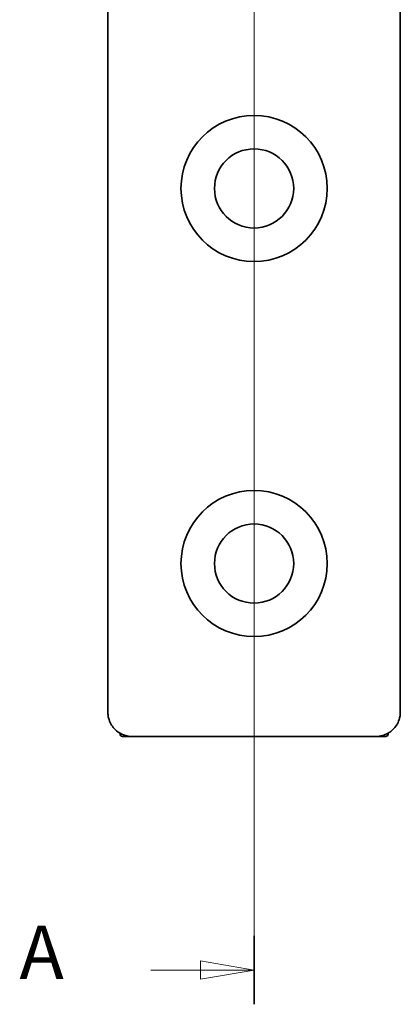
# Model space of a CAD drawing. Units: millimetres. Extents: x 79 to 1737, y 170 to 1273.
# Drawn here: x 1140 to 1202, y 341 to 502 of the extents above; entities that cross this region are included whole.
import ezdxf

# ---------------------------------------------------------------- set-up
doc = ezdxf.new("R2010")
doc.units = ezdxf.units.MM
doc.header["$LTSCALE"] = 4
doc.layers.add("Linea d'asse", color=7, linetype='Continuous', lineweight=18, true_color=0x008080)
doc.layers.add('Visibile', color=7, linetype='Continuous', lineweight=35)
doc.styles.add('Quota', font='Futura_Book_BT.ttf')

# ---------------------------------------------------------------- blocks, each defined once
blk = doc.blocks.new('SezioneConv2d0')
at = {"layer": "Linea d'asse", "linetype": 'Continuous'}
for p, q in [((44.844, 278.194), (44.844, 45.551)), ((44.844, 46.959), (42.644, 47.334)), ((42.644, 47.334), (42.644, 46.584)), ((40.604, 46.959), (42.644, 46.959)), ((42.644, 46.959), (44.844, 46.959)), ((42.644, 46.584), (44.844, 46.959))]:
    blk.add_line(p, q, dxfattribs=at)
at = {"layer": "Linea d'asse", "linetype": 'Continuous', "lineweight": 35}
blk.add_line((44.844, 48.367), (44.844, 45.551), dxfattribs=at)
at = {"layer": "Linea d'asse", "linetype": 'Continuous', "flags": 128}
blk.add_lwpolyline([(42.644, 46.584), (44.844, 46.959), (42.644, 47.334), (42.644, 46.584)], dxfattribs=at)
at = {"layer": "Linea d'asse"}
blk.add_solid([(42.644, 46.584), (44.844, 46.959), (42.644, 47.334), (42.644, 46.584)], dxfattribs=at)
at = {"layer": "Linea d'asse", "insert": (35.214, 45.899), "char_height": 2.2, "attachment_point": 7, "style": 'Quota'}
blk.add_mtext('A', dxfattribs=at)

msp = doc.modelspace()

# ---------------------------------------------------------------- linework, layer by layer
at = {"layer": 'Visibile'}
for p, q in [((1154.267, 567.61), (1154.267, 388.529)), ((1202.267, 567.61), (1202.267, 388.529)), ((1156.267, 384.929), (1156.267, 385.065)), ((1200.267, 385.065), (1200.267, 384.929)), ((1156.667, 384.529), (1157.907, 384.529)), ((1158.267, 384.529), (1157.907, 384.529)), ((1160.179, 384.529), (1158.267, 384.529)), ((1160.179, 384.529), (1160.771, 384.529)), ((1195.762, 384.529), (1160.771, 384.529)), ((1195.762, 384.529), (1196.355, 384.529)), ((1198.267, 384.529), (1196.355, 384.529)), ((1198.627, 384.529), (1198.267, 384.529)), ((1198.627, 384.529), (1199.867, 384.529))]:
    msp.add_line(p, q, dxfattribs=at)
for centre, radius in [((1178.267, 474.529), 12), ((1178.267, 474.529), 6.5), ((1178.267, 412.929), 12), ((1178.267, 412.929), 6.5)]:
    msp.add_circle(centre, radius, dxfattribs=at)
for centre, radius, start, end in [((1158.267, 388.529), 4, 197.97626, 225.97388), ((1198.267, 388.529), 4, 314.02612, 342.02374), ((1156.667, 384.929), 0.4, 180, 270), ((1199.867, 384.929), 0.4, 270, 0)]:
    msp.add_arc(centre, radius, start, end, dxfattribs=at)
for points, knots in [([(1154.462, 387.295), (1154.396, 387.497), (1154.347, 387.703), (1154.283, 388.116), (1154.267, 388.323), (1154.267, 388.529)], [0, 0, 0, 0, 0.030058673, 0.030058673, 0.060117345, 0.060117345, 0.060117345, 0.060117345]), ([(1202.267, 388.529), (1202.267, 388.323), (1202.251, 388.116), (1202.186, 387.703), (1202.137, 387.497), (1202.071, 387.295)], [-0.000647835, -0.000647835, -0.000647835, -0.000647835, 0.029410838, 0.029410838, 0.059469511, 0.059469511, 0.059469511, 0.059469511]), ([(1155.702, 385.46), (1155.662, 385.493), (1155.624, 385.526), (1155.552, 385.591), (1155.518, 385.623), (1155.487, 385.653)], [0, 0, 0, 0, 0.007299927, 0.007299927, 0.014599854, 0.014599854, 0.014599854, 0.014599854]), ([(1158.267, 384.529), (1157.833, 384.529), (1157.343, 384.601), (1156.452, 384.94), (1156.057, 385.163), (1155.702, 385.46)], [0, 0, 0, 0, 0.08359542, 0.08359542, 0.14917614, 0.14917614, 0.14917614, 0.14917614]), ([(1200.832, 385.46), (1200.652, 385.31), (1200.462, 385.178), (1199.956, 384.886), (1199.634, 384.756), (1198.95, 384.569), (1198.593, 384.529), (1198.267, 384.529)], [0, 0, 0, 0, 0.03319691, 0.03319691, 0.08631197, 0.08631197, 0.14917315, 0.14917315, 0.14917315, 0.14917315]), ([(1201.047, 385.653), (1201.015, 385.623), (1200.981, 385.591), (1200.909, 385.526), (1200.871, 385.493), (1200.832, 385.46)], [0, 0, 0, 0, 0.007299927, 0.007299927, 0.014599854, 0.014599854, 0.014599854, 0.014599854])]:
    msp.add_open_spline(points, degree=3, knots=knots, dxfattribs=at)

# ---------------------------------------------------------------- block references
at = {"layer": "Linea d'asse", "xscale": 4, "yscale": 4, "zscale": 4}
msp.add_blockref('SezioneConv2d0', (998.889, 158.335), dxfattribs=at)

doc.saveas('drawing.dxf')
